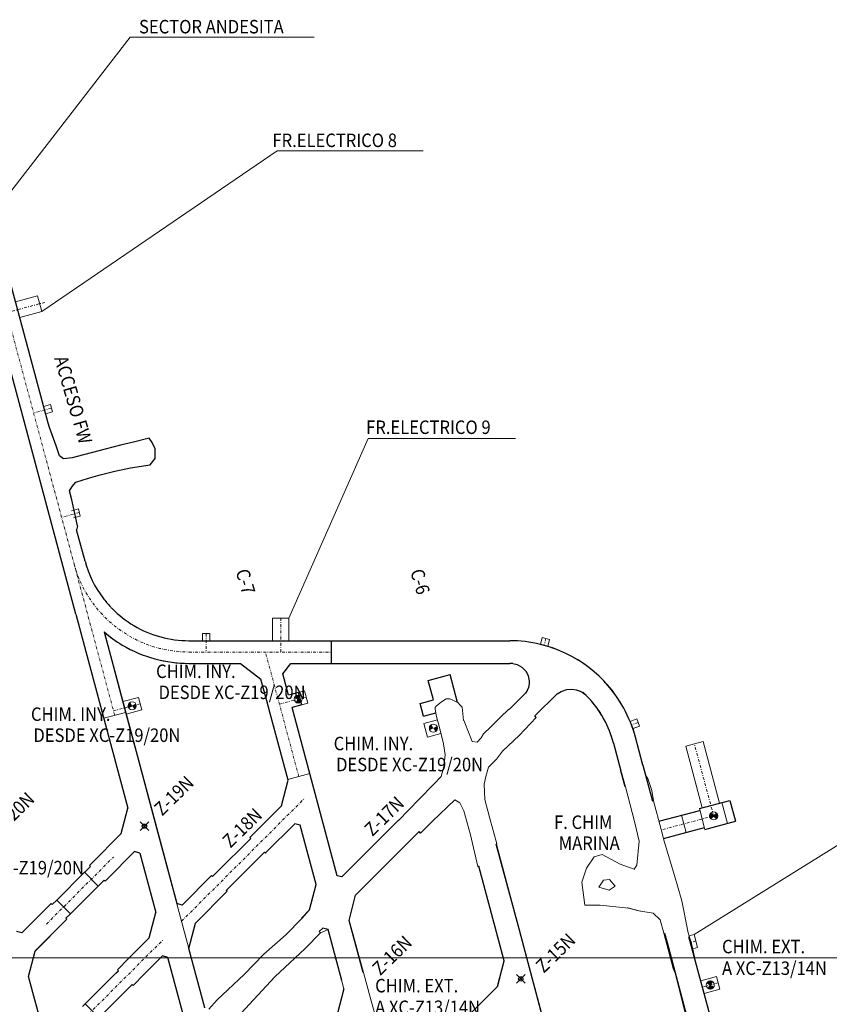
# Model space of a CAD drawing. Extents: x -454 to 2239, y -287 to 1600.
# Drawn here: x 849 to 999, y 1191 to 1374 of the extents above; entities that cross this region are included whole.
import ezdxf

# ---------------------------------------------------------------- set-up
doc = ezdxf.new("R2010")
doc.units = 0
doc.header["$LTSCALE"] = 7
doc.header["$MEASUREMENT"] = 0
doc.header["$PDMODE"] = 35
doc.header["$PDSIZE"] = 0.8
doc.linetypes.add('CONTINUA', pattern=[0])
doc.linetypes.add('DASHDOT2', pattern=[0.5, 0.25, -0.125, 0, -0.125])
for name, color, linetype in [('ACOTADO', 7, 'CONTINUOUS'), ('DESARROLLADO', 7, 'CONTINUOUS'), ('NV-PRODUCCION', 7, 'CONTINUOUS')]:
    doc.layers.add(name, color=color, linetype=linetype)
for name, color, linetype, lineweight in [('RENO-PRODUCCION-COORDENADAS', 46, 'CONTINUOUS', 13), ('RENO-PRODUCCION-DESARROLLADO', 7, 'CONTINUOUS', 13), ('RENO-PRODUCCION-DESARROLLADO-EJES', 1, 'DASHDOT2', 13), ('RENO-PRODUCCION-DISEÑADO', 7, 'CONTINUOUS', 13), ('RENO-PRODUCCION-TEXTO', 7, 'CONTINUA', 13), ('RENO-SNV-PROYECTO', 3, 'CONTINUA', 13)]:
    doc.layers.add(name, color=color, linetype=linetype, lineweight=lineweight)
doc.styles.add('ROMANS', font='romans', dxfattribs={"width": 0.8, "height": 0.7})

msp = doc.modelspace()

# ---------------------------------------------------------------- hatches: boundary and pattern name
at = {"layer": 'RENO-PRODUCCION-DISEÑADO'}
h = msp.add_hatch(dxfattribs=at)
h.set_pattern_fill('ANSI31', color=256, scale=0.8, angle=-90.74854, style=0)
h.set_pattern_definition([(255.748544, (555.52834, 1160.34563), (-0.096922465, 0.024617793), [])])
h.paths.add_polyline_path([(900.374, 1248.422, -0.1315792), (900.709, 1248.618), (900.907, 1247.895)])
h.paths.add_polyline_path([(900.256, 1248.267, -0.0653635), (900.374, 1248.422), (900.907, 1247.895)])
h.paths.add_polyline_path([(900.709, 1248.618, -0.1991735), (901.279, 1248.546), (900.907, 1247.895)])
h.paths.add_polyline_path([(900.535, 1247.243), (900.907, 1247.895), (901.105, 1247.171, -0.1991735)])
h.paths.add_polyline_path([(900.907, 1247.895), (901.44, 1247.367, -0.1315792), (901.105, 1247.171)])
h.paths.add_polyline_path([(900.907, 1247.895), (901.558, 1247.522, -0.0653635), (901.44, 1247.367)])
h = msp.add_hatch(color=256, dxfattribs=at)
h.paths.add_polyline_path([(870.173, 1246.651), (869.796, 1247.299, 0.2669504), (869.423, 1246.651, 0.1326009), (869.525, 1246.273)])
h.paths.add_polyline_path([(870.551, 1246.003, 0.2669504), (870.923, 1246.651, 0.1326009), (870.821, 1247.028), (870.173, 1246.651)])
at = {"layer": 'RENO-PRODUCCION-DISEÑADO', "lineweight": 13}
h = msp.add_hatch(color=3, dxfattribs=at)
h.paths.add_polyline_path([(977.085, 1226.269, 0.2016393), (977.31, 1225.733), (977.835, 1226.269), (977.292, 1226.786, 0.1924141)])
h.paths.add_polyline_path([(978.36, 1226.805), (977.835, 1226.269), (978.378, 1225.752, 0.1924141), (978.585, 1226.269, 0.2016393)])
at = {"layer": 'RENO-PRODUCCION-DISEÑADO'}
h = msp.add_hatch(dxfattribs=at)
h.set_pattern_fill('ANSI31', color=256, scale=0.8, angle=-90.74854, style=0)
h.set_pattern_definition([(314.251457, (1320.10193, 1291.81133), (0.07162842, 0.069780867), [])])
h.paths.add_polyline_path([(977.419, 1195.665, 0.1315792), (977.031, 1195.667), (977.221, 1194.942)])
h.paths.add_polyline_path([(977.599, 1195.589, 0.0653635), (977.419, 1195.665), (977.221, 1194.942)])
h.paths.add_polyline_path([(977.031, 1195.667, 0.1991735), (976.573, 1195.32), (977.221, 1194.942)])
h.paths.add_polyline_path([(977.869, 1194.564), (977.221, 1194.942), (977.411, 1194.216, 0.1991735)])
h.paths.add_polyline_path([(977.221, 1194.942), (977.023, 1194.218, 0.1315792), (977.411, 1194.216)])
h.paths.add_polyline_path([(977.221, 1194.942), (976.843, 1194.294, 0.0653635), (977.023, 1194.218)])
at = {"layer": 'RENO-SNV-PROYECTO', "linetype": 'CONTINUA', "lineweight": 13}
h = msp.add_hatch(color=3, dxfattribs=at)
h.paths.add_polyline_path([(925.941, 1242.524), (925.564, 1243.172, 0.2669504), (925.191, 1242.524, 0.1326009), (925.293, 1242.147)])
h.paths.add_polyline_path([(926.319, 1241.876, 0.2669504), (926.691, 1242.524, 0.1326009), (926.589, 1242.901), (925.941, 1242.524)])

# ---------------------------------------------------------------- linework, layer by layer
at = {"layer": 'ACOTADO', "linetype": 'CONTINUA'}
for p, q in [((861.331, 1215.819), (863.876, 1213.274)), ((856.203, 1210.691), (858.748, 1208.146)), ((861.473, 1191.467), (864.019, 1188.921))]:
    msp.add_line(p, q, dxfattribs=at)
for p in [(872.425, 1224.368), (942.114, 1196.077)]:
    msp.add_point(p, dxfattribs=at)
at = {"layer": 'DESARROLLADO'}
for p, q in [((885.763, 1215.756), (892.112, 1222.106)), ((892.112, 1222.106), (891.936, 1222.283)), ((888.308, 1213.211), (894.658, 1219.56)), ((894.835, 1219.384), (894.658, 1219.56)), ((856.203, 1210.691), (861.331, 1215.819)), ((858.748, 1208.146), (863.876, 1213.274)), ((860.956, 1190.949), (867.102, 1197.096)), ((863.501, 1188.404), (869.648, 1194.55))]:
    msp.add_line(p, q, dxfattribs=at)
for points in [[(891.936, 1222.283), (892.007, 1222.354)], [(894.835, 1219.384), (894.906, 1219.455)]]:
    msp.add_lwpolyline(points, dxfattribs=at)
at = {"layer": 'NV-PRODUCCION', "linetype": 'Continuous'}
for p, q in [((854.586, 1299.027), (845.723, 1332.105)), ((859.716, 1263.656), (845.696, 1315.979)), ((860.062, 1280), (859.88, 1279.269)), ((861.435, 1273.465), (859.88, 1279.269)), ((859.716, 1263.656), (869.355, 1227.682)), ((864.954, 1260.334), (878.436, 1210.018)), ((880.657, 1258.715), (883.159, 1258.715)), ((883.159, 1258.715), (884.559, 1258.715)), ((884.559, 1258.715), (896.164, 1258.715)), ((896.164, 1258.715), (899.164, 1258.715)), ((899.164, 1258.715), (940.07, 1258.715)), ((907.071, 1254.515), (907.071, 1258.722)), ((880.657, 1254.515), (890.223, 1254.515)), ((890.223, 1254.515), (894, 1251.617)), ((898.089, 1252.583), (899.571, 1254.515)), ((899.571, 1254.515), (921.335, 1254.515)), ((921.335, 1254.515), (930.317, 1254.515)), ((930.317, 1254.515), (940.07, 1254.515)), ((940.67, 1254.506), (941.473, 1254.306)), ((941.473, 1254.306), (942.319, 1253.838)), ((942.319, 1253.838), (943.094, 1253.027)), ((943.094, 1253.027), (943.509, 1252.199)), ((895.084, 1247.572), (894, 1251.617)), ((899.141, 1248.659), (898.089, 1252.583)), ((924.998, 1251.358), (929.055, 1252.445)), ((925.965, 1247.748), (924.998, 1251.358)), ((930.435, 1247.296), (929.055, 1252.445)), ((943.509, 1252.199), (943.689, 1251.305)), ((943.689, 1251.305), (943.68, 1250.743)), ((943.307, 1249.484), (942.991, 1248.984)), ((943.539, 1250.046), (943.307, 1249.484)), ((943.68, 1250.743), (943.539, 1250.046)), ((948.833, 1248.887), (949.578, 1249.339)), ((949.578, 1249.339), (950.632, 1249.677)), ((950.632, 1249.677), (951.582, 1249.739)), ((951.582, 1249.739), (952.355, 1249.629)), ((952.355, 1249.629), (953.101, 1249.376)), ((953.101, 1249.376), (953.496, 1249.173)), ((895.705, 1245.253), (895.084, 1247.572)), ((900.976, 1249.15), (899.141, 1248.659)), ((901.597, 1246.832), (900.976, 1249.15)), ((923.492, 1247.086), (925.965, 1247.748)), ((939.989, 1245.982), (942.991, 1248.984)), ((944.723, 1244.777), (948.833, 1248.887)), ((953.496, 1249.173), (953.987, 1248.839)), ((901.597, 1246.832), (899.762, 1246.34)), ((908.107, 1215.194), (899.762, 1246.34)), ((924.101, 1244.764), (923.492, 1247.086)), ((939.92, 1246.051), (939.989, 1245.982)), ((899.026, 1232.858), (895.705, 1245.253)), ((924.101, 1244.764), (926.381, 1245.375)), ((944.991, 1244.51), (944.723, 1244.777)), ((964.703, 1235.687), (963.349, 1240.853)), ((959.292, 1239.766), (960.675, 1234.603)), ((964.703, 1235.687), (966.499, 1229.01)), ((897.812, 1228.159), (899.026, 1232.858)), ((961.461, 1231.669), (960.675, 1234.603)), ((961.51, 1231.682), (961.461, 1231.669)), ((975.192, 1227.631), (980.817, 1229.139)), ((980.817, 1229.139), (981.853, 1225.275)), ((868.141, 1222.983), (869.355, 1227.682)), ((892.014, 1222.361), (897.812, 1228.159)), ((966.725, 1229.071), (966.499, 1229.01)), ((967.707, 1225.263), (975.282, 1227.293)), ((894.913, 1219.462), (900.275, 1224.824)), ((901.249, 1224.563), (900.275, 1224.824)), ((904.203, 1213.54), (901.249, 1224.563)), ((919.436, 1225.43), (908.969, 1214.963)), ((919.463, 1225.403), (919.436, 1225.43)), ((968.531, 1222.068), (976.137, 1224.106)), ((976.227, 1223.768), (981.853, 1225.275)), ((862.62, 1217.462), (868.141, 1222.983)), ((911.544, 1211.598), (923.303, 1223.357)), ((923.568, 1223.091), (923.303, 1223.357)), ((937.705, 1221.089), (937.594, 1221.06)), ((941.625, 1206.016), (937.594, 1221.06)), ((865.519, 1214.563), (870.604, 1219.648)), ((871.577, 1219.387), (870.604, 1219.648)), ((871.577, 1219.387), (874.531, 1208.363)), ((861.323, 1215.812), (862.434, 1216.923)), ((862.257, 1217.1), (862.62, 1217.462)), ((862.434, 1216.923), (862.257, 1217.1)), ((934.197, 1216.926), (934.343, 1216.966)), ((939.05, 1199.397), (934.343, 1216.966)), ((865.157, 1214.2), (865.519, 1214.563)), ((879.41, 1209.757), (884.857, 1215.204)), ((885.034, 1215.027), (884.857, 1215.204)), ((885.034, 1215.027), (885.797, 1215.791)), ((908.969, 1214.963), (908.107, 1215.194)), ((863.869, 1213.266), (864.98, 1214.377)), ((865.157, 1214.2), (864.98, 1214.377)), ((887.579, 1212.482), (888.343, 1213.245)), ((902.988, 1208.841), (904.203, 1213.54)), ((881.873, 1206.422), (887.756, 1212.305)), ((887.756, 1212.305), (887.579, 1212.482)), ((910.33, 1206.899), (911.544, 1211.598)), ((849.738, 1204.581), (854.873, 1209.715)), ((854.873, 1209.715), (855.186, 1210.028)), ((855.362, 1209.851), (855.186, 1210.028)), ((855.362, 1209.851), (856.204, 1210.692)), ((879.41, 1209.757), (878.436, 1210.018)), ((857.908, 1207.305), (858.749, 1208.147)), ((858.085, 1207.129), (857.908, 1207.305)), ((873.317, 1203.664), (874.531, 1208.363)), ((901.493, 1207.345), (902.988, 1208.841)), ((901.576, 1207.262), (901.493, 1207.345)), ((852.202, 1201.246), (857.772, 1206.816)), ((857.772, 1206.816), (858.085, 1207.129)), ((880.659, 1201.723), (881.873, 1206.422)), ((904.777, 1204.831), (905.451, 1205.506)), ((906.425, 1205.245), (905.451, 1205.506)), ((912.918, 1197.242), (910.33, 1206.899)), ((950.949, 1171.217), (941.625, 1206.016)), ((849.738, 1204.581), (848.765, 1204.841)), ((869.499, 1199.846), (873.317, 1203.664)), ((905.013, 1204.595), (904.777, 1204.831)), ((908.964, 1195.77), (906.425, 1205.245)), ((968.621, 1204.548), (968.721, 1204.575)), ((968.721, 1204.575), (969.199, 1202.791)), ((979.09, 1182.106), (973.256, 1203.878)), ((969.199, 1202.791), (975.197, 1180.405)), ((973.385, 1203.4), (973.384, 1203.4)), ((850.987, 1196.546), (852.202, 1201.246)), ((872.398, 1196.947), (875.78, 1200.329)), ((876.754, 1200.068), (875.78, 1200.329)), ((879.708, 1189.045), (876.754, 1200.068)), ((883.612, 1190.699), (880.659, 1201.723)), ((867.434, 1197.781), (869.499, 1199.846)), ((937.836, 1194.698), (939.05, 1199.397)), ((853.941, 1185.523), (850.987, 1196.546)), ((867.13, 1197.123), (867.611, 1197.604)), ((867.611, 1197.604), (867.434, 1197.781)), ((870.333, 1194.882), (872.398, 1196.947)), ((913.005, 1197.266), (912.918, 1197.242)), ((869.675, 1194.578), (870.156, 1195.059)), ((870.333, 1194.882), (870.156, 1195.059)), ((932.179, 1189.041), (937.836, 1194.698)), ((908.165, 1189.522), (909.397, 1194.291))]:
    msp.add_line(p, q, dxfattribs=at)
msp.add_lwpolyline([(860.062, 1280), (859.557, 1282.304), (858.98, 1284.781), (858.551, 1286.479), (859.081, 1287.274), (859.714, 1288.082), (862.048, 1288.803), (864.243, 1289.417), (866.932, 1290.112), (869.828, 1290.743), (873.508, 1291.289), (874.402, 1292.494), (874.407, 1294.263), (873.875, 1295.441), (873.315, 1296.257), (870.417, 1295.495), (868.014, 1294.956), (865.173, 1294.203), (862.812, 1293.546), (861.148, 1293.157), (859.045, 1292.604), (857.477, 1292.377), (856.699, 1292.972), (856.103, 1294.823), (854.847, 1298.229), (854.586, 1299.027)], dxfattribs=at)
at = {"layer": 'NV-PRODUCCION', "linetype": 'Continuous', "const_width": 0.05}
for points in [[(930.435, 1247.296), (930.486, 1247.273), (930.873, 1246.757)], [(930.873, 1246.757), (931.297, 1246.383), (931.532, 1243.965), (931.654, 1243.879), (931.771, 1243.523)], [(931.771, 1243.523), (933.098, 1240.065), (934.037, 1239.932), (934.813, 1240.719), (935.244, 1241.445), (936.581, 1242.744), (938.299, 1244.473), (939.92, 1246.051)], [(927.105, 1242.419), (926.88, 1243.298), (926.449, 1244.934), (926.38, 1245.379)], [(937.705, 1221.089), (936.314, 1226.055), (935.477, 1229.337), (935.359, 1232.134), (935.654, 1233.574), (936.159, 1235.306), (937.619, 1236.762), (938.732, 1238.249), (941.801, 1241.17), (944.991, 1244.51)], [(919.463, 1225.403), (923.307, 1229.342), (925.985, 1232.075), (927.396, 1233.591), (927.874, 1235.361), (928.13, 1237.558), (927.824, 1239.643), (927.105, 1242.419)], [(968.621, 1204.548), (967.908, 1206.997), (966.66, 1208.258), (963.98, 1208.694), (962.095, 1209.195), (956.8, 1209.706), (953.986, 1209.706), (953.412, 1213.977), (954.321, 1216.564), (955.696, 1218.687), (957.172, 1219.142), (960.507, 1217.34), (963.104, 1216.431), (963.633, 1217.141), (964.049, 1221.577), (963.209, 1225.24), (961.51, 1231.682)], [(923.568, 1223.091), (925.79, 1225.298), (929.88, 1229.222), (930.852, 1228.66), (931.584, 1227.209), (932.812, 1222.761), (934.197, 1216.926)], [(966.725, 1229.071), (967.707, 1225.263)], [(968.531, 1222.068), (968.652, 1221.6), (970.564, 1215.25), (971.936, 1210.546), (973.385, 1203.4)], [(956.569, 1213.096), (958.459, 1212.529), (959.581, 1213.247), (958.534, 1214.493), (957.438, 1214.379), (956.569, 1213.096)], [(901.576, 1207.262), (898.607, 1204.24), (894.568, 1200.642), (890.876, 1196.922), (885.871, 1192.192), (884.366, 1190.497)], [(905.013, 1204.595), (902.2, 1201.703), (896.57, 1196.477), (889.527, 1188.845), (885.828, 1185.322), (885.602, 1184.77), (885.38, 1183.261), (886.061, 1181.395), (887.554, 1176.32), (888.691, 1171.407)], [(908.718, 1196.633), (909.397, 1194.291)], [(913.005, 1197.266), (914.248, 1192.725), (916.577, 1184.219), (918.251, 1176.964), (918.361, 1176.584)]]:
    msp.add_lwpolyline(points, dxfattribs=at)
at = {"layer": 'NV-PRODUCCION', "linetype": 'Continuous'}
for centre, radius, start, end in [((880.657, 1278.615), 19.9, 195, 217.07223), ((880.657, 1278.615), 19.9, 217.07223, 223.12057), ((880.657, 1278.615), 19.9, 223.12057, 224.51763), ((880.657, 1278.615), 19.9, 224.51763, 239.26756), ((880.657, 1278.615), 24.1, 229.33782, 239.26756), ((880.657, 1278.615), 19.9, 239.26756, 254.83375), ((880.657, 1278.615), 19.9, 254.83375, 270), ((940.07, 1234.615), 24.1, 76.35776, 90), ((880.657, 1278.615), 24.1, 239.26756, 254.83375), ((940.07, 1234.615), 24.1, 28.79228, 76.35776), ((880.657, 1278.615), 24.1, 254.83375, 270), ((940.07, 1234.615), 19.9, 88.2723, 90), ((940.07, 1234.615), 19.9, 28.79228, 47.08776), ((940.07, 1234.615), 24.1, 15, 28.79228), ((940.481, 1234.749), 19.469, 14.93199, 29.02895)]:
    msp.add_arc(centre, radius, start, end, dxfattribs=at)
at = {"layer": 'RENO-PRODUCCION-COORDENADAS'}
msp.add_line((0, 1200), (1600, 1200), dxfattribs=at)
at = {"layer": 'RENO-PRODUCCION-DESARROLLADO'}
for p, q in [((907.071, 1258.713), (940.077, 1258.722)), ((947.111, 1257.673), (945.761, 1258.042)), ((907.071, 1254.522), (940.606, 1254.522)), ((940.606, 1254.522), (941.473, 1254.306)), ((941.473, 1254.306), (942.319, 1253.838)), ((942.319, 1253.838), (943.094, 1253.027)), ((943.094, 1253.027), (943.509, 1252.199)), ((943.509, 1252.199), (943.689, 1251.305)), ((943.689, 1251.305), (943.68, 1250.743)), ((943.307, 1249.484), (942.991, 1248.984)), ((943.539, 1250.046), (943.307, 1249.484)), ((943.68, 1250.743), (943.539, 1250.046)), ((948.833, 1248.887), (949.578, 1249.339)), ((949.578, 1249.339), (950.632, 1249.677)), ((950.632, 1249.677), (951.582, 1249.739)), ((951.582, 1249.739), (952.355, 1249.629)), ((952.355, 1249.629), (953.101, 1249.376)), ((953.101, 1249.376), (953.496, 1249.173)), ((942.991, 1248.984), (939.989, 1245.982)), ((944.723, 1244.777), (948.833, 1248.887)), ((953.496, 1249.173), (954.032, 1248.809)), ((939.92, 1246.051), (939.989, 1245.982)), ((944.991, 1244.51), (944.723, 1244.777)), ((962.924, 1242.472), (962.376, 1243.762)), ((964.595, 1236.232), (962.924, 1242.472)), ((960.58, 1234.989), (959.299, 1239.773)), ((961.181, 1232.746), (960.58, 1234.989)), ((964.595, 1236.232), (965.238, 1233.833)), ((898.983, 1233.018), (903.04, 1234.105)), ((908.117, 1215.192), (903.048, 1234.107)), ((965.238, 1233.833), (965.658, 1233.178)), ((965.658, 1233.178), (966.374, 1230.973)), ((961.51, 1231.682), (961.181, 1232.746)), ((966.374, 1230.973), (966.725, 1229.071)), ((904.209, 1213.546), (901.249, 1224.563)), ((919.436, 1225.43), (908.969, 1214.963)), ((919.463, 1225.403), (919.436, 1225.43)), ((923.303, 1223.357), (911.521, 1211.575)), ((923.568, 1223.091), (923.303, 1223.357)), ((937.705, 1221.089), (937.601, 1221.061)), ((950.057, 1174.546), (937.601, 1221.061)), ((874.531, 1208.363), (871.58, 1219.395)), ((934.197, 1216.926), (934.351, 1216.968)), ((939.057, 1199.404), (934.351, 1216.968)), ((908.969, 1214.963), (908.107, 1215.194)), ((902.995, 1208.847), (904.209, 1213.546)), ((911.521, 1211.575), (910.326, 1206.948)), ((849.745, 1204.587), (852.845, 1207.687)), ((901.576, 1207.262), (902.995, 1208.847)), ((913.005, 1197.266), (910.326, 1206.948)), ((852.208, 1201.252), (855.744, 1204.788)), ((905.013, 1204.595), (906.432, 1205.251)), ((909.386, 1194.228), (906.432, 1205.251)), ((850.994, 1196.553), (852.208, 1201.252)), ((879.714, 1189.051), (876.761, 1200.075)), ((883.619, 1190.706), (880.665, 1201.73)), ((937.843, 1194.705), (939.057, 1199.404)), ((975.451, 1195.719), (974.483, 1199.253)), ((853.95, 1185.52), (850.994, 1196.553)), ((932.179, 1189.041), (937.843, 1194.705)), ((908.171, 1189.529), (909.386, 1194.228)), ((980.757, 1175.917), (976.072, 1193.4))]:
    msp.add_line(p, q, dxfattribs=at)
at = {"layer": 'RENO-PRODUCCION-DESARROLLADO', "linetype": 'Continuous'}
for p, q in [((864.887, 1244.356), (868.944, 1245.443)), ((870.908, 1238.145), (868.944, 1245.443)), ((874.93, 1223.101), (870.908, 1238.145))]:
    msp.add_line(p, q, dxfattribs=at)
at = {"layer": 'RENO-PRODUCCION-DESARROLLADO', "lineweight": 13}
msp.add_line((976.072, 1193.4), (975.451, 1195.719), dxfattribs=at)
at = {"layer": 'RENO-PRODUCCION-DESARROLLADO'}
for points in [[(926.293, 1246.343), (926.439, 1246.617), (927.437, 1247.404), (928.313, 1247.955), (928.982, 1247.955), (930.486, 1247.273), (930.873, 1246.757)], [(927.105, 1242.419), (926.88, 1243.298), (926.449, 1244.934), (926.265, 1246.119), (926.293, 1246.343)], [(930.873, 1246.757), (931.297, 1246.383), (931.532, 1243.965), (931.654, 1243.879), (931.771, 1243.523)], [(931.771, 1243.523), (933.098, 1240.065), (934.037, 1239.932), (934.813, 1240.719), (935.244, 1241.445), (936.581, 1242.744), (938.299, 1244.473), (939.92, 1246.051)], [(937.705, 1221.089), (936.314, 1226.055), (935.477, 1229.337), (935.359, 1232.134), (935.654, 1233.574), (936.159, 1235.306), (937.619, 1236.762), (938.732, 1238.249), (941.801, 1241.17), (944.991, 1244.51)], [(919.463, 1225.403), (923.307, 1229.342), (925.985, 1232.075), (927.396, 1233.591), (927.874, 1235.361), (928.13, 1237.558), (927.824, 1239.643), (927.105, 1242.419)], [(968.621, 1204.548), (967.908, 1206.997), (966.66, 1208.258), (963.98, 1208.694), (962.095, 1209.195), (956.8, 1209.706), (953.986, 1209.706), (953.412, 1213.977), (954.321, 1216.564), (955.696, 1218.687), (957.172, 1219.142), (960.507, 1217.34), (963.104, 1216.431), (963.633, 1217.141), (964.049, 1221.577), (963.209, 1225.24), (961.51, 1231.682)], [(923.568, 1223.091), (925.79, 1225.298), (929.88, 1229.222), (930.852, 1228.66), (931.584, 1227.209), (932.812, 1222.761), (934.197, 1216.926)], [(966.725, 1229.071), (968.09, 1223.779), (968.652, 1221.6), (970.564, 1215.25), (971.936, 1210.546), (973.136, 1204.63)], [(956.569, 1213.096), (958.459, 1212.529), (959.581, 1213.247), (958.534, 1214.493), (957.438, 1214.379), (956.569, 1213.096)], [(901.576, 1207.262), (898.607, 1204.24), (894.568, 1200.642), (890.876, 1196.922), (885.871, 1192.192), (884.366, 1190.497)], [(905.013, 1204.595), (902.2, 1201.703), (896.57, 1196.477), (889.527, 1188.845), (885.828, 1185.322), (885.602, 1184.77), (885.38, 1183.261), (886.061, 1181.395), (887.554, 1176.32), (888.691, 1171.407)], [(974.483, 1199.253), (973.964, 1201.64), (973.695, 1202.876), (973.136, 1204.63)], [(913.005, 1197.266), (914.248, 1192.725), (916.577, 1184.219), (918.251, 1176.964), (918.361, 1176.584)]]:
    msp.add_lwpolyline(points, dxfattribs=at)
at = {"layer": 'RENO-PRODUCCION-DESARROLLADO', "linetype": 'Continuous'}
msp.add_lwpolyline([(874.93, 1223.101), (880.665, 1201.73)], dxfattribs=at)
msp.add_lwpolyline([(874.93, 1223.101), (880.665, 1201.73)], dxfattribs=at)
at = {"layer": 'RENO-PRODUCCION-DESARROLLADO', "color": 7}
for points in [[(959.581, 1213.247), (958.459, 1212.529), (956.569, 1213.096), (957.438, 1214.379), (958.534, 1214.493), (959.581, 1213.247)], [(961.831, 1209.22), (961.96, 1209.252), (964.278, 1208.645)], [(968.621, 1204.548), (970.333, 1197.977), (970.727, 1197.123), (974.931, 1180.334)]]:
    msp.add_lwpolyline(points, dxfattribs=at)
at = {"layer": 'RENO-PRODUCCION-DESARROLLADO'}
for radius, start, end in [(24.1, 76.35776, 90), (24.1, 22.28638, 73.02891), (19.9, 15, 45.47284)]:
    msp.add_arc((940.077, 1234.622), radius, start, end, dxfattribs=at)
at = {"layer": 'RENO-PRODUCCION-DESARROLLADO-EJES', "linetype": 'DASHDOT2', "ltscale": 0.3}
for p, q in [((866.923, 1244.902), (842.125, 1337.452)), ((853.999, 1321.378), (846.939, 1319.486)), ((855.204, 1301.777), (851.92, 1300.897)), ((860.38, 1282.459), (857.096, 1281.579)), ((897.67, 1262.922), (897.67, 1256.622)), ((883.866, 1260.022), (883.866, 1256.622)), ((946.782, 1259.121), (946.436, 1257.857)), ((880.664, 1256.622), (907.071, 1256.622)), ((901.02, 1233.564), (894.841, 1256.622)), ((902.356, 1248.283), (897.43, 1246.963)), ((871.629, 1247.046), (866.703, 1245.726)), ((963.849, 1243.568), (962.65, 1243.117)), ((977.835, 1226.269), (974.263, 1239.599)), ((879.316, 1206.764), (902.097, 1229.545)), ((977.835, 1226.269), (968.295, 1223.712)), ((854.294, 1206.237), (866.697, 1218.64)), ((854.822, 1182.27), (875.887, 1203.335)), ((974.53, 1203.1), (973.695, 1202.876)), ((978.659, 1195.336), (975.762, 1194.56))]:
    msp.add_line(p, q, dxfattribs=at)
msp.add_arc((880.664, 1278.622), 22, 195, 270, dxfattribs=at)
at = {"layer": 'RENO-PRODUCCION-DISEÑADO', "linetype": 'Continuous'}
for p, q in [((852.636, 1322.565), (848.579, 1321.478)), ((853.412, 1319.668), (849.355, 1318.581)), ((896.17, 1262.922), (896.17, 1258.722)), ((899.17, 1262.922), (899.17, 1258.722))]:
    msp.add_line(p, q, dxfattribs=at)
at = {"layer": 'RENO-PRODUCCION-DISEÑADO'}
for p, q in [((852.636, 1322.565), (853.412, 1319.668)), ((896.17, 1262.922), (899.17, 1262.922)), ((868.952, 1245.445), (864.961, 1260.341)), ((883.166, 1260.022), (883.166, 1258.722)), ((884.566, 1260.022), (883.166, 1260.022)), ((884.566, 1258.722), (884.566, 1260.022)), ((884.566, 1258.722), (896.17, 1258.722)), ((899.17, 1258.722), (907.071, 1258.722)), ((880.664, 1254.522), (890.23, 1254.522)), ((902.045, 1249.442), (900.976, 1249.15)), ((902.666, 1247.124), (902.045, 1249.442)), ((871.318, 1248.205), (868.421, 1247.428)), ((871.939, 1245.887), (871.318, 1248.205)), ((871.939, 1245.887), (869.042, 1245.11)), ((870.821, 1247.028), (869.525, 1246.273)), ((963.603, 1244.223), (962.376, 1243.762)), ((964.096, 1242.913), (963.603, 1244.223)), ((962.924, 1242.472), (964.096, 1242.913)), ((892.112, 1222.106), (891.936, 1222.283)), ((894.835, 1219.384), (894.658, 1219.56)), ((879.416, 1209.764), (878.443, 1210.025)), ((880.665, 1201.73), (881.88, 1206.429)), ((974.202, 1204.297), (973.319, 1204.055)), ((974.862, 1201.886), (974.202, 1204.297)), ((973.964, 1201.64), (974.862, 1201.886)), ((978.349, 1196.495), (975.451, 1195.719)), ((978.97, 1194.177), (978.349, 1196.495)), ((978.97, 1194.177), (976.072, 1193.4))]:
    msp.add_line(p, q, dxfattribs=at)
at = {"layer": 'RENO-PRODUCCION-DISEÑADO', "color": 3}
for p, q in [((924.156, 1243.391), (926.678, 1244.067)), ((924.829, 1240.88), (924.156, 1243.391)), ((924.829, 1240.88), (927.33, 1241.55))]:
    msp.add_line(p, q, dxfattribs=at)
at = {"layer": 'RENO-PRODUCCION-DISEÑADO', "color": 3, "linetype": 'Continuous', "lineweight": 13, "ltscale": 0.1}
for p, q in [((972.687, 1239.176), (975.875, 1240.031)), ((975.726, 1227.774), (972.687, 1239.176)), ((978.914, 1228.629), (975.875, 1240.031)), ((975.192, 1227.631), (979.345, 1228.744)), ((975.192, 1227.631), (976.227, 1223.768)), ((979.345, 1228.744), (980.381, 1224.881)), ((967.935, 1225.324), (975.282, 1227.293)), ((971.902, 1226.387), (972.756, 1223.2)), ((977.292, 1226.786), (978.378, 1225.752)), ((978.36, 1226.805), (977.31, 1225.733)), ((968.654, 1222.101), (976.137, 1224.106)), ((976.227, 1223.768), (980.381, 1224.881))]:
    msp.add_line(p, q, dxfattribs=at)
at = {"layer": 'RENO-PRODUCCION-DISEÑADO'}
for points in [[(854.129, 1300.765), (855.385, 1301.101), (855.022, 1302.453), (853.767, 1302.117)], [(859.306, 1281.446), (860.561, 1281.783), (860.199, 1283.135), (858.943, 1282.798)], [(947.111, 1257.673), (947.457, 1258.936), (946.107, 1259.306), (945.761, 1258.042)], [(901.558, 1247.522), (900.256, 1248.267)], [(901.279, 1248.546), (900.535, 1247.243)], [(902.666, 1247.124), (901.597, 1246.832)], [(976.573, 1195.32), (977.869, 1194.564)], [(976.843, 1194.294), (977.599, 1195.589)]]:
    msp.add_lwpolyline(points, dxfattribs=at)
msp.add_circle((870.173, 1246.651), 0.75, dxfattribs=at)
at = {"layer": 'RENO-PRODUCCION-DISEÑADO', "linetype": 'CONTINUA'}
for centre in [(900.913, 1247.905), (977.21, 1194.948)]:
    msp.add_circle(centre, 0.75, dxfattribs=at)
at = {"layer": 'RENO-PRODUCCION-DISEÑADO', "color": 3}
msp.add_circle((925.941, 1242.524), 0.75, dxfattribs=at)
at = {"layer": 'RENO-PRODUCCION-DISEÑADO', "color": 3, "linetype": 'Continuous', "lineweight": 13, "ltscale": 0.1}
msp.add_circle((977.835, 1226.269), 0.75, dxfattribs=at)
at = {"layer": 'RENO-PRODUCCION-DISEÑADO'}
msp.add_arc((880.664, 1278.622), 24.1, 229.33782, 270, dxfattribs=at)
at = {"layer": 'RENO-PRODUCCION-TEXTO', "color": 1}
for p, q in [((897.006, 1349.421), (853.412, 1319.668)), ((897.006, 1349.421), (924.046, 1349.421)), ((913.872, 1296.187), (899.17, 1262.922)), ((913.872, 1296.187), (941.128, 1296.187)), ((1012.557, 1228.155), (974.202, 1204.297))]:
    msp.add_line(p, q, dxfattribs=at)
msp.add_lwpolyline([(823.632, 1310.878), (869.783, 1370.523), (903.851, 1370.523)], dxfattribs=at)

# ---------------------------------------------------------------- texts
at = {"layer": 'RENO-PRODUCCION-TEXTO', "style": 'ROMANS', "width": 0.9}
for s, p in [('SECTOR ANDESITA', (871.434, 1371.193)), ('FR.ELECTRICO 8', (896.142, 1350.145)), ('FR.ELECTRICO 9', (913.49, 1297.005)), ('CHIM. INY.', (874.591, 1251.807)), ('DESDE XC-Z19/20N', (875.043, 1247.912)), ('CHIM. INY.', (851.416, 1243.862)), ('DESDE XC-Z19/20N', (851.869, 1239.967)), ('CHIM. INY.', (907.47, 1238.428)), ('DESDE XC-Z19/20N', (907.922, 1234.534)), ('F. CHIM', (948.286, 1223.85)), ('MARINA', (949.15, 1219.969)), ('DESDE XC-Z19/20N', (834, 1215.432)), ('CHIM. EXT.', (979.388, 1200.819)), ('A XC-Z13/14N', (979.388, 1196.808)), ('CHIM. EXT.', (915.157, 1193.58)), ('A XC-Z13/14N', (915.157, 1189.569))]:
    msp.add_text(s, height=2.5, dxfattribs=at).set_placement(p)
for s, rotation, p in [('ACCESO FW', 286.29352, (855.699, 1311.041)), ('C-7', 286.29352, (889.295, 1271.58)), ('C-6', 286.29352, (921.626, 1271.58)), ('Z-19N', 44.44288, (875.707, 1226.143)), ('Z-20N', 44.44288, (846.204, 1223.14)), ('Z-17N', 44.44288, (914.642, 1222.351)), ('Z-18N', 44.44288, (888.367, 1220.188)), ('Z-16N', 44.44288, (916.103, 1196.566)), ('Z-15N', 44.44288, (946.376, 1197.013))]:
    msp.add_text(s, height=2.5, rotation=rotation, dxfattribs=at).set_placement(p)

doc.saveas('drawing.dxf')
